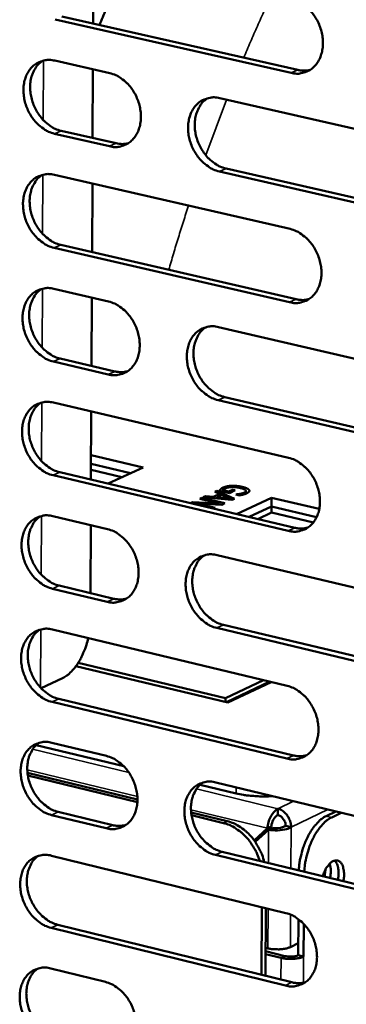
# Model space of a CAD drawing. Units: millimetres. Extents: x 65 to 5854, y 100 to 4100.
# Drawn here: x 5154 to 5183, y 3219 to 3308 of the extents above; entities that cross this region are included whole.
import ezdxf

# ---------------------------------------------------------------- set-up
doc = ezdxf.new("R2010")
doc.units = ezdxf.units.MM
doc.header["$LTSCALE"] = 20
doc.layers.add('Visible (ISO)', color=7, linetype='Continuous', lineweight=50)
doc.layers.add('Visible Narrow (ISO)', color=7, linetype='Continuous', lineweight=35)

msp = doc.modelspace()

# ---------------------------------------------------------------- linework, layer by layer
at = {"layer": 'Visible (ISO)'}
for p, q in [((5160.332, 3313.755), (5160.303, 3307.571)), ((5178.083, 3303.145), (5156.886, 3307.945)), ((5157.486, 3308.209), (5178.68, 3303.412)), ((5156.87, 3304.247), (5161.795, 3303.128)), ((5160.283, 3303.471), (5160.255, 3297.304)), ((5171.68, 3300.881), (5193.024, 3296.029)), ((5161.763, 3296.554), (5156.841, 3297.681)), ((5157.44, 3297.948), (5162.361, 3296.822)), ((5156.825, 3293.99), (5177.996, 3289.125)), ((5192.973, 3289.41), (5171.643, 3294.292)), ((5172.24, 3294.561), (5193.567, 3289.681)), ((5160.235, 3293.206), (5160.207, 3287.055)), ((5157.395, 3287.705), (5178.55, 3282.812)), ((5177.955, 3282.539), (5156.796, 3287.435)), ((5156.78, 3283.751), (5161.696, 3282.609)), ((5160.187, 3282.96), (5160.159, 3276.824)), ((5171.563, 3280.317), (5192.867, 3275.369)), ((5161.664, 3276.059), (5156.751, 3277.208)), ((5157.349, 3277.481), (5162.262, 3276.333)), ((5156.735, 3273.531), (5177.867, 3268.57)), ((5192.817, 3268.773), (5171.526, 3273.753)), ((5172.122, 3274.027), (5193.41, 3269.051)), ((5160.14, 3272.732), (5160.111, 3266.612)), ((5160.121, 3268.814), (5164.8, 3267.711)), ((5157.304, 3267.275), (5178.421, 3262.286)), ((5162.883, 3266.824), (5160.115, 3267.477)), ((5160.117, 3268.028), (5163.672, 3267.189)), ((5163.672, 3267.189), (5160.117, 3268.028)), ((5164.8, 3267.711), (5161.643, 3266.25)), ((5177.826, 3262.008), (5156.706, 3267)), ((5171.224, 3265.52), (5171.42, 3265.611)), ((5171.671, 3265.322), (5171.224, 3265.52)), ((5171.42, 3265.611), (5171.419, 3265.434)), ((5171.42, 3265.611), (5173.002, 3264.893)), ((5172.549, 3265.406), (5171.644, 3265.619)), ((5171.963, 3265.678), (5171.962, 3265.544)), ((5171.963, 3265.678), (5172.498, 3265.552)), ((5172.498, 3265.552), (5172.836, 3265.709)), ((5172.498, 3265.552), (5172.498, 3265.418)), ((5173.078, 3265.652), (5172.549, 3265.406)), ((5172.836, 3265.709), (5172.835, 3265.539)), ((5172.836, 3265.709), (5173.078, 3265.652)), ((5174.027, 3265.587), (5174.026, 3265.347)), ((5169.037, 3264.503), (5169.232, 3264.594)), ((5169.232, 3264.594), (5169.231, 3264.457)), ((5169.232, 3264.594), (5171.666, 3264.472)), ((5169.878, 3264.894), (5170.059, 3264.978)), ((5171.666, 3264.472), (5169.878, 3264.894)), ((5170.059, 3264.978), (5170.058, 3264.852)), ((5170.059, 3264.978), (5172.133, 3264.489)), ((5170.197, 3265.043), (5170.402, 3265.138)), ((5172.763, 3264.782), (5170.197, 3265.043)), ((5170.402, 3265.138), (5170.401, 3265.022)), ((5170.402, 3265.138), (5171.114, 3265.063)), ((5171.114, 3265.063), (5171.113, 3264.95)), ((5171.114, 3265.063), (5171.671, 3265.322)), ((5171.853, 3265.242), (5171.402, 3265.032)), ((5171.402, 3265.032), (5171.402, 3264.92)), ((5171.402, 3265.032), (5172.605, 3264.907)), ((5171.671, 3265.322), (5171.67, 3265.156)), ((5172.605, 3264.907), (5171.853, 3265.242)), ((5172.605, 3264.907), (5172.604, 3264.798)), ((5173.002, 3264.893), (5172.763, 3264.782)), ((5173.111, 3265.277), (5173.128, 3265.285)), ((5173.444, 3265.199), (5173.111, 3265.277)), ((5173.128, 3265.285), (5173.128, 3265.273)), ((5173.192, 3263.522), (5176.34, 3264.991)), ((5173.487, 3265.329), (5173.486, 3265.206)), ((5176.34, 3264.991), (5176.335, 3264.202)), ((5176.34, 3264.991), (5180.619, 3263.982)), ((5169.627, 3264.474), (5169.626, 3264.364)), ((5171.857, 3264.36), (5169.627, 3264.474)), ((5169.627, 3264.474), (5171.27, 3264.086)), ((5171.27, 3264.086), (5171.112, 3264.013)), ((5171.666, 3264.472), (5171.666, 3264.37)), ((5172.133, 3264.489), (5171.857, 3264.36)), ((5174.312, 3263.257), (5176.335, 3264.202)), ((5176.335, 3264.202), (5174.312, 3263.257)), ((5176.331, 3263.649), (5175.096, 3263.072)), ((5176.335, 3264.202), (5176.331, 3263.649)), ((5180.084, 3262.764), (5176.331, 3263.649)), ((5176.335, 3264.202), (5180.383, 3263.247)), ((5180.383, 3263.247), (5176.335, 3264.202)), ((5156.69, 3263.329), (5161.597, 3262.165)), ((5160.092, 3262.522), (5160.063, 3256.418)), ((5171.447, 3259.828), (5192.712, 3254.783)), ((5161.566, 3255.638), (5156.662, 3256.809)), ((5157.259, 3257.088), (5162.162, 3255.917)), ((5156.646, 3253.145), (5177.739, 3248.089)), ((5192.662, 3248.211), (5171.41, 3253.287)), ((5172.004, 3253.568), (5193.253, 3248.495)), ((5172.403, 3246.578), (5158.766, 3249.857)), ((5158.969, 3250.156), (5172.198, 3246.976)), ((5157.569, 3248.789), (5155.629, 3247.876)), ((5172.198, 3246.976), (5175.614, 3248.598)), ((5172.27, 3246.61), (5176.173, 3248.464)), ((5176.306, 3248.432), (5172.403, 3246.578)), ((5157.214, 3246.919), (5178.292, 3241.834)), ((5172.198, 3246.976), (5172.196, 3246.628)), ((5177.699, 3241.55), (5156.617, 3246.638)), ((5155.198, 3242.771), (5163.056, 3240.866)), ((5156.601, 3242.98), (5161.499, 3241.794)), ((5164.287, 3237.888), (5154.41, 3240.288)), ((5154.444, 3240.032), (5164.279, 3237.642)), ((5169.909, 3239.205), (5173.139, 3238.423)), ((5171.331, 3239.413), (5192.556, 3234.272)), ((5161.468, 3235.29), (5156.573, 3236.484)), ((5157.169, 3236.768), (5162.063, 3235.575)), ((5172.355, 3235.928), (5169.113, 3236.716)), ((5169.146, 3236.459), (5172.011, 3235.763)), ((5176.908, 3237.048), (5176.905, 3236.481)), ((5181.24, 3236.394), (5182.095, 3236.806)), ((5181.731, 3236.275), (5182.585, 3236.687)), ((5176.31, 3235.459), (5174.835, 3234.122)), ((5176.31, 3235.459), (5175.966, 3235.294)), ((5177.6, 3235.501), (5178.091, 3235.382)), ((5175.966, 3235.294), (5174.772, 3234.21)), ((5174.87, 3234.072), (5176.065, 3235.155)), ((5176.408, 3235.321), (5176.065, 3235.155)), ((5156.557, 3232.833), (5177.612, 3227.681)), ((5192.507, 3227.724), (5171.294, 3232.895)), ((5171.887, 3233.181), (5193.097, 3228.013)), ((5181.088, 3230.939), (5181.162, 3231.56)), ((5175.469, 3228.206), (5175.432, 3222.128)), ((5175.774, 3222.044), (5175.811, 3228.122)), ((5157.124, 3226.635), (5178.163, 3221.456)), ((5178.72, 3223.892), (5178.74, 3227.132)), ((5179.21, 3223.772), (5179.228, 3226.694)), ((5177.571, 3221.167), (5156.528, 3226.348)), ((5178.726, 3224.965), (5178.023, 3224.622)), ((5175.786, 3223.994), (5177.186, 3223.65)), ((5175.788, 3224.245), (5177.529, 3223.817)), ((5176, 3224.508), (5175.79, 3224.559)), ((5178.72, 3223.892), (5179.21, 3223.772)), ((5178.72, 3223.884), (5178.724, 3223.887)), ((5178.724, 3223.887), (5178.724, 3223.891)), ((5178.724, 3223.887), (5179.215, 3223.766)), ((5179.21, 3223.772), (5179.215, 3223.774)), ((5179.215, 3223.766), (5179.21, 3223.764)), ((5179.215, 3223.774), (5179.215, 3223.766)), ((5156.512, 3222.704), (5161.402, 3221.496))]:
    msp.add_line(p, q, dxfattribs=at)
at = {"layer": 'Visible (ISO)', "flags": 128}
for points in [[(5160.866, 3307.444, -0.002422), (5161.475, 3308.866, -0.002422), (5162.098, 3310.282, -0.0024), (5162.73, 3311.679, -0.0024), (5163.374, 3313.071)], [(5178.125, 3309.755, -0.035918), (5178.685, 3309.571, -0.058466), (5179.002, 3309.395, -0.016209), (5179.557, 3308.969, -0.035124), (5179.792, 3308.747, -0.030593), (5180.136, 3308.324, -0.031395), (5180.417, 3307.874, -0.030217), (5180.646, 3307.381, -0.030069), (5180.815, 3306.861, -0.032265), (5180.914, 3306.347, -0.031204), (5180.948, 3305.807, -0.036704), (5180.912, 3305.318, -0.035073), (5180.802, 3304.817, -0.043083), (5180.635, 3304.392, -0.041642), (5180.392, 3303.987, -0.049282), (5180.106, 3303.663, -0.048664), (5179.758, 3303.398, -0.051186), (5179.497, 3303.272, -0.026431), (5178.962, 3303.108, -0.071637), (5178.6, 3303.071, -0.049966), (5178.083, 3303.145)], [(5156.841, 3297.681, -0.035823), (5156.287, 3297.865, -0.058397), (5155.974, 3298.04, -0.016131), (5155.425, 3298.464, -0.035012), (5155.193, 3298.685, -0.030373), (5154.853, 3299.106, -0.031208), (5154.575, 3299.553, -0.029979), (5154.348, 3300.043, -0.02984), (5154.18, 3300.558, -0.032032), (5154.082, 3301.068, -0.030951), (5154.047, 3301.604, -0.036514), (5154.081, 3302.088, -0.034833), (5154.189, 3302.586, -0.04302), (5154.351, 3303.008, -0.041511), (5154.591, 3303.411, -0.049443), (5154.872, 3303.732, -0.048771), (5155.215, 3303.996, -0.051536), (5155.473, 3304.121, -0.02666), (5156.001, 3304.284, -0.072015), (5156.36, 3304.321, -0.050296), (5156.87, 3304.247)], [(5155.78, 3304.238, 0.043313), (5155.374, 3303.907, 0.068049), (5155.168, 3303.644, 0.021824), (5154.887, 3303.109, 0.04247), (5154.778, 3302.817, 0.034438), (5154.676, 3302.32, 0.0361), (5154.647, 3301.837, 0.030702), (5154.686, 3301.305, 0.031749), (5154.787, 3300.798, 0.029668), (5154.956, 3300.287, 0.029784), (5155.184, 3299.801, 0.031061), (5155.462, 3299.359, 0.03022), (5155.801, 3298.942, 0.034845), (5156.031, 3298.724, 0.015982), (5156.578, 3298.304, 0.058152), (5156.89, 3298.13, 0.035641), (5157.44, 3297.948)], [(5161.795, 3303.128, -0.035855), (5162.35, 3302.944, -0.05843), (5162.665, 3302.769, -0.016169), (5163.215, 3302.344, -0.03505), (5163.448, 3302.123, -0.030448), (5163.79, 3301.701, -0.031267), (5164.069, 3301.253, -0.030063), (5164.296, 3300.762, -0.029916), (5164.465, 3300.245, -0.032126), (5164.563, 3299.734, -0.031049), (5164.598, 3299.197, -0.036615), (5164.563, 3298.711, -0.034954), (5164.454, 3298.212, -0.043105), (5164.29, 3297.79, -0.041635), (5164.049, 3297.387, -0.049462), (5163.766, 3297.066, -0.048836), (5163.422, 3296.803, -0.051451), (5163.164, 3296.677, -0.026611), (5162.634, 3296.515, -0.071886), (5162.274, 3296.48, -0.050202), (5161.763, 3296.554)], [(5178.68, 3303.412, 0.03121), (5178.964, 3303.363, 0.03121), (5179.253, 3303.35, 0.03009), (5179.53, 3303.372, 0.03009), (5179.803, 3303.427)], [(5171.643, 3294.292, -0.035787), (5171.085, 3294.478, -0.05831), (5170.769, 3294.654, -0.0161), (5170.217, 3295.08, -0.034987), (5169.984, 3295.301, -0.030443), (5169.642, 3295.724, -0.031254), (5169.362, 3296.173, -0.030091), (5169.134, 3296.664, -0.029937), (5168.966, 3297.182, -0.032171), (5168.867, 3297.693, -0.031088), (5168.833, 3298.231, -0.036656), (5168.868, 3298.717, -0.03499), (5168.977, 3299.217, -0.04311), (5169.142, 3299.64, -0.041629), (5169.383, 3300.043, -0.0494), (5169.667, 3300.365, -0.048746), (5170.013, 3300.63, -0.051343), (5170.272, 3300.756, -0.026509), (5170.805, 3300.918, -0.071773), (5171.166, 3300.955, -0.050104), (5171.68, 3300.881)], [(5170.565, 3300.868, 0.043243), (5170.159, 3300.535, 0.067914), (5169.952, 3300.271, 0.021756), (5169.67, 3299.733, 0.042422), (5169.561, 3299.441, 0.034492), (5169.46, 3298.942, 0.036134), (5169.43, 3298.458, 0.03077), (5169.47, 3297.924, 0.031812), (5169.572, 3297.417, 0.029717), (5169.742, 3296.905, 0.029843), (5169.972, 3296.419, 0.031067), (5170.251, 3295.975, 0.030247), (5170.592, 3295.558, 0.034775), (5170.823, 3295.34, 0.015911), (5171.373, 3294.918, 0.058001), (5171.686, 3294.745, 0.035557), (5172.24, 3294.561)], [(5162.361, 3296.822, 0.031175), (5162.642, 3296.773, 0.031175), (5162.927, 3296.759, 0.030037), (5163.2, 3296.78, 0.030037), (5163.47, 3296.833)], [(5156.796, 3287.435, -0.035722), (5156.242, 3287.621, -0.058266), (5155.93, 3287.796, -0.016057), (5155.381, 3288.222, -0.03491), (5155.15, 3288.442, -0.030305), (5154.81, 3288.863, -0.03113), (5154.532, 3289.31, -0.029949), (5154.305, 3289.799, -0.029794), (5154.138, 3290.315, -0.032045), (5154.039, 3290.824, -0.030947), (5154.005, 3291.359, -0.03658), (5154.039, 3291.842, -0.034886), (5154.146, 3292.339, -0.043139), (5154.309, 3292.76, -0.041632), (5154.548, 3293.161, -0.049575), (5154.829, 3293.481, -0.048915), (5155.172, 3293.743, -0.051589), (5155.429, 3293.868, -0.026675), (5155.956, 3294.029, -0.071999), (5156.315, 3294.065, -0.050322), (5156.825, 3293.99)], [(5155.723, 3293.981, 0.043231), (5155.321, 3293.649, 0.067961), (5155.117, 3293.386, 0.021755), (5154.838, 3292.852, 0.042388), (5154.732, 3292.561, 0.034345), (5154.632, 3292.065, 0.036013), (5154.604, 3291.584, 0.030604), (5154.644, 3291.053, 0.031657), (5154.746, 3290.549, 0.029558), (5154.916, 3290.039, 0.029681), (5155.144, 3289.555, 0.030929), (5155.422, 3289.114, 0.030095), (5155.761, 3288.699, 0.034682), (5155.99, 3288.482, 0.015854), (5156.535, 3288.062, 0.057933), (5156.846, 3287.889, 0.035474), (5157.395, 3287.705)], [(5177.996, 3289.125, -0.035715), (5178.555, 3288.939, -0.058204), (5178.872, 3288.762, -0.016061), (5179.426, 3288.334, -0.03492), (5179.66, 3288.112, -0.030456), (5180.003, 3287.689, -0.031238), (5180.284, 3287.238, -0.030156), (5180.512, 3286.746, -0.029977), (5180.681, 3286.227, -0.032292), (5180.78, 3285.715, -0.031195), (5180.814, 3285.177, -0.036837), (5180.778, 3284.69, -0.035181), (5180.668, 3284.191, -0.043323), (5180.502, 3283.768, -0.041886), (5180.259, 3283.365, -0.049544), (5179.973, 3283.044, -0.04895), (5179.626, 3282.782, -0.05129), (5179.366, 3282.658, -0.026459), (5178.832, 3282.497, -0.071603), (5178.469, 3282.463, -0.050016), (5177.955, 3282.539)], [(5156.751, 3277.208, -0.035621), (5156.198, 3277.395, -0.058135), (5155.886, 3277.571, -0.015984), (5155.337, 3277.997, -0.034809), (5155.106, 3278.218, -0.030238), (5154.767, 3278.639, -0.031053), (5154.489, 3279.086, -0.029919), (5154.263, 3279.575, -0.029749), (5154.095, 3280.09, -0.032058), (5153.997, 3280.598, -0.030943), (5153.962, 3281.132, -0.036646), (5153.996, 3281.615, -0.034939), (5154.104, 3282.111, -0.043259), (5154.266, 3282.53, -0.041754), (5154.506, 3282.93, -0.049707), (5154.786, 3283.249, -0.049059), (5155.129, 3283.509, -0.051641), (5155.385, 3283.633, -0.026688), (5155.912, 3283.793, -0.071982), (5156.271, 3283.827, -0.050348), (5156.78, 3283.751)], [(5155.666, 3283.742, 0.043149), (5155.267, 3283.409, 0.067874), (5155.066, 3283.147, 0.021686), (5154.79, 3282.613, 0.042306), (5154.685, 3282.323, 0.034252), (5154.588, 3281.828, 0.035926), (5154.561, 3281.348, 0.030507), (5154.603, 3280.82, 0.031565), (5154.706, 3280.317, 0.029448), (5154.876, 3279.809, 0.029579), (5155.105, 3279.327, 0.030797), (5155.382, 3278.888, 0.029971), (5155.72, 3278.474, 0.034521), (5155.948, 3278.258, 0.015727), (5156.493, 3277.838, 0.057714), (5156.802, 3277.665, 0.035308), (5157.349, 3277.481)], [(5161.696, 3282.609, -0.035653), (5162.251, 3282.423, -0.058169), (5162.564, 3282.247, -0.016021), (5163.115, 3281.82, -0.034846), (5163.347, 3281.599, -0.030312), (5163.687, 3281.178, -0.031111), (5163.966, 3280.729, -0.030003), (5164.193, 3280.239, -0.029825), (5164.361, 3279.722, -0.032152), (5164.459, 3279.213, -0.03104), (5164.494, 3278.678, -0.036748), (5164.459, 3278.194, -0.035061), (5164.351, 3277.697, -0.043344), (5164.187, 3277.277, -0.041879), (5163.946, 3276.877, -0.049725), (5163.664, 3276.558, -0.049123), (5163.32, 3276.298, -0.051555), (5163.063, 3276.174, -0.026638), (5162.534, 3276.016, -0.071851), (5162.174, 3275.982, -0.050253), (5161.664, 3276.059)], [(5178.55, 3282.812, 0.032007), (5178.841, 3282.761, 0.032007), (5179.136, 3282.747, 0.030803), (5179.419, 3282.77, 0.030803), (5179.697, 3282.827)], [(5171.526, 3273.753, -0.035586), (5170.969, 3273.94, -0.058048), (5170.654, 3274.117, -0.015953), (5170.102, 3274.546, -0.034783), (5169.87, 3274.767, -0.030307), (5169.529, 3275.189, -0.031098), (5169.25, 3275.639, -0.030031), (5169.022, 3276.129, -0.029845), (5168.854, 3276.646, -0.032197), (5168.756, 3277.156, -0.031079), (5168.721, 3277.692, -0.036789), (5168.756, 3278.177, -0.035097), (5168.865, 3278.674, -0.04335), (5169.029, 3279.095, -0.041873), (5169.271, 3279.495, -0.049663), (5169.554, 3279.815, -0.049032), (5169.899, 3280.076, -0.051447), (5170.158, 3280.2, -0.026537), (5170.689, 3280.359, -0.071739), (5171.051, 3280.394, -0.050154), (5171.563, 3280.317)], [(5170.425, 3280.304, 0.04308), (5170.025, 3279.97, 0.06774), (5169.822, 3279.705, 0.021619), (5169.547, 3279.169, 0.042258), (5169.441, 3278.878, 0.034303), (5169.344, 3278.383, 0.035958), (5169.318, 3277.902, 0.030573), (5169.36, 3277.372, 0.031626), (5169.464, 3276.868, 0.029495), (5169.636, 3276.36, 0.029635), (5169.865, 3275.877, 0.0308), (5170.144, 3275.437, 0.029996), (5170.484, 3275.022, 0.03445), (5170.713, 3274.807, 0.015657), (5171.261, 3274.386, 0.057563), (5171.571, 3274.212, 0.035224), (5172.122, 3274.027)], [(5162.262, 3276.333, 0.031964), (5162.548, 3276.282, 0.031964), (5162.839, 3276.267, 0.030742), (5163.119, 3276.289, 0.030742), (5163.393, 3276.345)], [(5156.706, 3267, -0.03552), (5156.154, 3267.188, -0.058004), (5155.842, 3267.364, -0.01591), (5155.293, 3267.791, -0.034708), (5155.063, 3268.012, -0.030171), (5154.724, 3268.433, -0.030975), (5154.447, 3268.88, -0.02989), (5154.221, 3269.368, -0.029704), (5154.053, 3269.883, -0.032071), (5153.955, 3270.39, -0.030938), (5153.92, 3270.924, -0.036712), (5153.954, 3271.406, -0.034992), (5154.061, 3271.901, -0.043379), (5154.224, 3272.319, -0.041876), (5154.463, 3272.717, -0.049838), (5154.743, 3273.035, -0.049203), (5155.085, 3273.294, -0.051693), (5155.342, 3273.417, -0.026702), (5155.868, 3273.575, -0.071963), (5156.227, 3273.608, -0.050372), (5156.735, 3273.531)], [(5155.61, 3273.521, 0.043067), (5155.214, 3273.188, 0.067787), (5155.015, 3272.926, 0.021617), (5154.742, 3272.392, 0.042224), (5154.639, 3272.103, 0.034158), (5154.543, 3271.61, 0.035838), (5154.519, 3271.132, 0.030409), (5154.561, 3270.605, 0.031473), (5154.665, 3270.104, 0.029339), (5154.837, 3269.598, 0.029476), (5155.065, 3269.118, 0.030666), (5155.342, 3268.68, 0.029847), (5155.679, 3268.267, 0.03436), (5155.906, 3268.053, 0.015602), (5156.45, 3267.633, 0.057497), (5156.758, 3267.46, 0.035143), (5157.304, 3267.275)], [(5177.867, 3268.57, -0.035514), (5178.426, 3268.381, -0.057943), (5178.742, 3268.203, -0.015914), (5179.296, 3267.774, -0.034717), (5179.529, 3267.552, -0.03032), (5179.871, 3267.128, -0.031082), (5180.151, 3266.678, -0.030096), (5180.379, 3266.186, -0.029885), (5180.548, 3265.668, -0.032319), (5180.646, 3265.158, -0.031187), (5180.68, 3264.62, -0.036971), (5180.645, 3264.136, -0.035289), (5180.535, 3263.639, -0.043564), (5180.369, 3263.218, -0.042132), (5180.126, 3262.819, -0.049807), (5179.841, 3262.5, -0.049236), (5179.495, 3262.241, -0.051391), (5179.235, 3262.118, -0.026484), (5178.702, 3261.961, -0.071565), (5178.339, 3261.929, -0.050064), (5177.826, 3262.008)], [(5156.662, 3256.809, -0.03542), (5156.109, 3256.999, -0.057874), (5155.798, 3257.175, -0.015837), (5155.25, 3257.604, -0.034607), (5155.02, 3257.824, -0.030104), (5154.681, 3258.245, -0.030898), (5154.404, 3258.693, -0.02986), (5154.178, 3259.18, -0.029658), (5154.011, 3259.695, -0.032085), (5153.913, 3260.201, -0.030934), (5153.878, 3260.734, -0.036778), (5153.912, 3261.215, -0.035045), (5154.019, 3261.709, -0.043499), (5154.181, 3262.126, -0.041999), (5154.42, 3262.523, -0.04997), (5154.701, 3262.839, -0.049346), (5155.042, 3263.097, -0.051744), (5155.298, 3263.219, -0.026714), (5155.824, 3263.375, -0.071944), (5156.183, 3263.408, -0.050396), (5156.69, 3263.329)], [(5155.554, 3263.319, 0.042985), (5155.161, 3262.985, 0.0677), (5154.964, 3262.723, 0.021549), (5154.695, 3262.19, 0.042142), (5154.593, 3261.902, 0.034064), (5154.499, 3261.41, 0.035751), (5154.476, 3260.934, 0.030311), (5154.52, 3260.408, 0.031381), (5154.625, 3259.91, 0.029229), (5154.797, 3259.405, 0.029374), (5155.025, 3258.927, 0.030536), (5155.302, 3258.49, 0.029724), (5155.639, 3258.079, 0.034201), (5155.865, 3257.865, 0.015477), (5156.408, 3257.446, 0.057281), (5156.714, 3257.273, 0.03498), (5157.259, 3257.088)], [(5161.597, 3262.165, -0.035453), (5162.152, 3261.976, -0.057908), (5162.464, 3261.799, -0.015874), (5163.014, 3261.37, -0.034644), (5163.245, 3261.149, -0.030177), (5163.585, 3260.728, -0.030956), (5163.863, 3260.279, -0.029943), (5164.09, 3259.79, -0.029734), (5164.258, 3259.274, -0.032179), (5164.356, 3258.767, -0.031032), (5164.39, 3258.232, -0.03688), (5164.356, 3257.75, -0.035168), (5164.248, 3257.256, -0.043585), (5164.084, 3256.838, -0.042125), (5163.844, 3256.441, -0.049988), (5163.562, 3256.125, -0.04941), (5163.219, 3255.867, -0.051656), (5162.962, 3255.746, -0.026663), (5162.434, 3255.591, -0.071812), (5162.074, 3255.559, -0.0503), (5161.566, 3255.638)], [(5178.421, 3262.286, 0.032796), (5178.718, 3262.233, 0.032796), (5179.019, 3262.219, 0.031504), (5179.308, 3262.243, 0.031504), (5179.591, 3262.303)], [(5171.41, 3253.287, -0.035385), (5170.853, 3253.477, -0.057788), (5170.539, 3253.655, -0.015807), (5169.988, 3254.085, -0.034582), (5169.757, 3254.307, -0.030172), (5169.416, 3254.729, -0.030943), (5169.137, 3255.178, -0.029971), (5168.911, 3255.668, -0.029754), (5168.742, 3256.185, -0.032224), (5168.644, 3256.692, -0.03107), (5168.61, 3257.227, -0.036922), (5168.645, 3257.71, -0.035204), (5168.753, 3258.205, -0.04359), (5168.917, 3258.623, -0.042118), (5169.159, 3259.021, -0.049925), (5169.442, 3259.338, -0.049319), (5169.786, 3259.597, -0.051548), (5170.044, 3259.719, -0.026562), (5170.574, 3259.875, -0.071701), (5170.936, 3259.907, -0.050202), (5171.447, 3259.828)], [(5170.286, 3259.814, 0.042916), (5169.892, 3259.478, 0.067567), (5169.694, 3259.215, 0.021482), (5169.424, 3258.679, 0.042094), (5169.322, 3258.391, 0.034114), (5169.229, 3257.898, 0.035782), (5169.206, 3257.42, 0.030375), (5169.251, 3256.893, 0.03144), (5169.356, 3256.394, 0.029274), (5169.529, 3255.889, 0.029428), (5169.759, 3255.41, 0.030537), (5170.038, 3254.972, 0.029746), (5170.376, 3254.561, 0.034129), (5170.603, 3254.347, 0.015406), (5171.149, 3253.927, 0.057129), (5171.457, 3253.753, 0.034895), (5172.004, 3253.568)], [(5162.162, 3255.917, 0.032745), (5162.455, 3255.864, 0.032745), (5162.752, 3255.849, 0.031435), (5163.037, 3255.872, 0.031435), (5163.316, 3255.93)], [(5156.617, 3246.638, -0.035321), (5156.065, 3246.828, -0.057744), (5155.754, 3247.005, -0.015764), (5155.206, 3247.434, -0.034507), (5154.977, 3247.655, -0.030037), (5154.639, 3248.076, -0.030822), (5154.362, 3248.523, -0.02983), (5154.136, 3249.011, -0.029613), (5153.969, 3249.525, -0.032098), (5153.871, 3250.03, -0.030929), (5153.836, 3250.563, -0.036844), (5153.87, 3251.042, -0.035099), (5153.977, 3251.535, -0.043619), (5154.139, 3251.951, -0.042122), (5154.378, 3252.347, -0.050102), (5154.658, 3252.662, -0.04949), (5154.999, 3252.918, -0.051794), (5155.255, 3253.039, -0.026727), (5155.781, 3253.193, -0.071924), (5156.139, 3253.225, -0.050419), (5156.646, 3253.145)], [(5155.498, 3253.135, 0.042904), (5155.109, 3252.8, 0.067614), (5154.913, 3252.539, 0.021481), (5154.647, 3252.006, 0.04206), (5154.547, 3251.719, 0.03397), (5154.455, 3251.229, 0.035663), (5154.434, 3250.754, 0.030214), (5154.479, 3250.23, 0.031289), (5154.585, 3249.733, 0.02912), (5154.757, 3249.231, 0.029272), (5154.986, 3248.754, 0.030406), (5155.262, 3248.319, 0.029601), (5155.598, 3247.909, 0.034042), (5155.823, 3247.696, 0.015354), (5156.365, 3247.277, 0.057066), (5156.671, 3247.105, 0.034817), (5157.214, 3246.919)], [(5159.863, 3252.374, -0.016925), (5159.703, 3251.757, -0.029102), (5159.577, 3251.408, -0.004153), (5159.267, 3250.696, -0.016505), (5159.181, 3250.521, -0.020717), (5158.965, 3250.15, -0.018791), (5158.695, 3249.762, -0.026323), (5158.553, 3249.591, -0.010035), (5158.148, 3249.173, -0.048711), (5157.954, 3249.015, -0.027228), (5157.569, 3248.789)], [(5177.739, 3248.089, -0.035314), (5178.297, 3247.898, -0.057684), (5178.612, 3247.719, -0.015768), (5179.166, 3247.287, -0.034516), (5179.398, 3247.065, -0.030185), (5179.739, 3246.642, -0.030927), (5180.019, 3246.191, -0.030036), (5180.246, 3245.701, -0.029794), (5180.415, 3245.183, -0.032346), (5180.513, 3244.674, -0.031178), (5180.547, 3244.138, -0.037105), (5180.512, 3243.656, -0.035398), (5180.402, 3243.161, -0.043806), (5180.237, 3242.743, -0.042379), (5179.994, 3242.346, -0.050069), (5179.709, 3242.03, -0.049521), (5179.364, 3241.774, -0.051488), (5179.105, 3241.653, -0.026508), (5178.573, 3241.5, -0.071525), (5178.21, 3241.469, -0.050109), (5177.699, 3241.55)], [(5156.573, 3236.484, -0.035221), (5156.021, 3236.675, -0.057615), (5155.71, 3236.853, -0.015692), (5155.163, 3237.283, -0.034407), (5154.934, 3237.504, -0.029971), (5154.596, 3237.925, -0.030745), (5154.319, 3238.372, -0.029801), (5154.094, 3238.859, -0.029568), (5153.926, 3239.373, -0.032111), (5153.829, 3239.878, -0.030925), (5153.794, 3240.41, -0.036911), (5153.828, 3240.888, -0.035152), (5153.935, 3241.38, -0.043739), (5154.097, 3241.794, -0.042245), (5154.335, 3242.189, -0.050234), (5154.615, 3242.502, -0.049634), (5154.956, 3242.757, -0.051843), (5155.212, 3242.878, -0.026738), (5155.737, 3243.03, -0.071903), (5156.096, 3243.061, -0.050442), (5156.601, 3242.98)], [(5155.443, 3242.969, 0.042822), (5155.056, 3242.634, 0.067527), (5154.863, 3242.373, 0.021412), (5154.6, 3241.841, 0.041978), (5154.501, 3241.555, 0.033876), (5154.411, 3241.065, 0.035575), (5154.392, 3240.592, 0.030116), (5154.438, 3240.07, 0.031197), (5154.545, 3239.575, 0.029012), (5154.718, 3239.074, 0.02917), (5154.946, 3238.6, 0.030276), (5155.223, 3238.166, 0.029479), (5155.558, 3237.757, 0.033884), (5155.782, 3237.546, 0.015231), (5156.323, 3237.127, 0.056851), (5156.627, 3236.954, 0.034655), (5157.169, 3236.768)], [(5161.499, 3241.794, -0.035253), (5162.053, 3241.603, -0.057648), (5162.365, 3241.425, -0.015729), (5162.914, 3240.994, -0.034444), (5163.144, 3240.773, -0.030044), (5163.483, 3240.351, -0.030802), (5163.761, 3239.903, -0.029883), (5163.987, 3239.415, -0.029643), (5164.155, 3238.899, -0.032205), (5164.253, 3238.393, -0.031023), (5164.287, 3237.86, -0.037013), (5164.253, 3237.381, -0.035276), (5164.145, 3236.888, -0.043826), (5163.982, 3236.473, -0.042372), (5163.742, 3236.078, -0.050251), (5163.46, 3235.764, -0.049697), (5163.118, 3235.51, -0.051754), (5162.861, 3235.39, -0.026686), (5162.334, 3235.238, -0.07177), (5161.975, 3235.208, -0.050344), (5161.468, 3235.29)], [(5178.292, 3241.834, 0.033576), (5178.595, 3241.779, 0.033576), (5178.902, 3241.764, 0.032194), (5179.196, 3241.789, 0.032194), (5179.485, 3241.852)], [(5171.294, 3232.895, -0.035187), (5170.738, 3233.088, -0.057529), (5170.425, 3233.266, -0.015662), (5169.874, 3233.699, -0.034382), (5169.644, 3233.92, -0.030039), (5169.304, 3234.342, -0.030789), (5169.026, 3234.792, -0.029912), (5168.799, 3235.28, -0.029664), (5168.631, 3235.797, -0.03225), (5168.534, 3236.303, -0.031062), (5168.499, 3236.836, -0.037055), (5168.534, 3237.316, -0.035312), (5168.642, 3237.81, -0.043832), (5168.806, 3238.226, -0.042365), (5169.047, 3238.621, -0.050188), (5169.329, 3238.935, -0.049605), (5169.673, 3239.191, -0.051646), (5169.93, 3239.311, -0.026585), (5170.46, 3239.464, -0.07166), (5170.821, 3239.494, -0.050247), (5171.331, 3239.413)], [(5170.147, 3239.398, 0.042753), (5169.759, 3239.061, 0.067395), (5169.565, 3238.798, 0.021346), (5169.302, 3238.264, 0.04193), (5169.203, 3237.977, 0.033924), (5169.114, 3237.486, 0.035604), (5169.095, 3237.012, 0.030177), (5169.142, 3236.489, 0.031253), (5169.249, 3235.993, 0.029053), (5169.423, 3235.492, 0.029221), (5169.653, 3235.016, 0.030275), (5169.931, 3234.582, 0.029499), (5170.268, 3234.173, 0.033812), (5170.493, 3233.961, 0.015161), (5171.037, 3233.541, 0.056699), (5171.343, 3233.368, 0.034569), (5171.887, 3233.181)], [(5173.139, 3238.423, 0.012287), (5173.806, 3238.286, 0.02331), (5174.162, 3238.239, 0.002345), (5174.697, 3238.197, 0.00212), (5175.29, 3238.155, 0.021074), (5175.7, 3238.145, 0.011693), (5176.439, 3238.175)], [(5177.6, 3235.501, 0.050761), (5177.572, 3235.757, 0.071214), (5177.509, 3235.929, 0.030641), (5177.387, 3236.125, 0.033686), (5177.254, 3236.288, 0.078493), (5177.126, 3236.388, 0.053319), (5176.905, 3236.481)], [(5176.908, 3237.048, -0.042247), (5177.198, 3236.94, -0.066505), (5177.363, 3236.833, -0.021926), (5177.625, 3236.589, -0.040797), (5177.748, 3236.441, -0.036928), (5177.845, 3236.279, -0.018203), (5178.003, 3235.931, -0.058612), (5178.063, 3235.72, -0.03791), (5178.091, 3235.382)], [(5181.24, 3236.394, 0.02778), (5180.839, 3236.149, 0.049771), (5180.639, 3235.98, 0.010482), (5180.222, 3235.531, 0.02677), (5180.072, 3235.344, 0.018927), (5179.795, 3234.924, 0.020903), (5179.576, 3234.524, 0.016747), (5179.355, 3234.041, 0.017715), (5179.179, 3233.571, 0.016205), (5179.118, 3233.368, 0.004023), (5178.907, 3232.543, 0.029393), (5178.838, 3232.17, 0.016584), (5178.776, 3231.502)], [(5179.267, 3231.383, -0.016579), (5179.328, 3232.051, -0.029385), (5179.398, 3232.423, -0.004021), (5179.609, 3233.249, -0.0162), (5179.67, 3233.452, -0.01771), (5179.846, 3233.922, -0.016743), (5180.066, 3234.405, -0.020898), (5180.286, 3234.804, -0.018922), (5180.563, 3235.225, -0.026766), (5180.713, 3235.412, -0.01048), (5181.129, 3235.861, -0.049768), (5181.33, 3236.031, -0.027777), (5181.731, 3236.275)], [(5162.063, 3235.575, 0.033517), (5162.362, 3235.519, 0.033517), (5162.665, 3235.504, 0.032116), (5162.955, 3235.528, 0.032116), (5163.24, 3235.588)], [(5172.011, 3235.763, -0.028229), (5172.548, 3235.59, -0.04783), (5172.846, 3235.442, -0.010456), (5173.426, 3235.063, -0.027856), (5173.632, 3234.905, -0.024248), (5174.001, 3234.554, -0.02509), (5174.323, 3234.182, -0.023107), (5174.468, 3233.978, -0.007428), (5174.878, 3233.317, -0.039161), (5175.051, 3232.97, -0.023351), (5175.265, 3232.358)], [(5175.682, 3232.257, 0.024528), (5175.487, 3232.909, 0.040917), (5175.321, 3233.282, 0.008146), (5174.918, 3233.988, 0.024238), (5174.767, 3234.216, 0.026138), (5174.438, 3234.62, 0.025288), (5174.056, 3235.001, 0.029082), (5173.835, 3235.178, 0.011352), (5173.234, 3235.584, 0.049687), (5172.92, 3235.744, 0.029519), (5172.355, 3235.928)], [(5156.528, 3226.348, -0.035123), (5155.977, 3226.541, -0.057485), (5155.667, 3226.719, -0.01562), (5155.119, 3227.15, -0.034307), (5154.891, 3227.371, -0.029905), (5154.554, 3227.792, -0.030669), (5154.277, 3228.239, -0.029771), (5154.052, 3228.726, -0.029523), (5153.884, 3229.24, -0.032124), (5153.787, 3229.743, -0.03092), (5153.752, 3230.275, -0.036977), (5153.786, 3230.752, -0.035206), (5153.893, 3231.243, -0.04386), (5154.054, 3231.656, -0.042368), (5154.293, 3232.049, -0.050366), (5154.573, 3232.362, -0.049778), (5154.913, 3232.615, -0.051892), (5155.168, 3232.734, -0.026749), (5155.693, 3232.885, -0.071881), (5156.052, 3232.915, -0.050463), (5156.557, 3232.833)], [(5155.387, 3232.821, 0.04274), (5155.004, 3232.486, 0.06744), (5154.812, 3232.225, 0.021344), (5154.552, 3231.694, 0.041896), (5154.455, 3231.408, 0.033781), (5154.368, 3230.92, 0.035487), (5154.349, 3230.449, 0.030018), (5154.397, 3229.928, 0.031105), (5154.505, 3229.435, 0.028903), (5154.678, 3228.936, 0.029068), (5154.907, 3228.463, 0.030148), (5155.183, 3228.031, 0.029357), (5155.518, 3227.624, 0.033728), (5155.74, 3227.413, 0.01511), (5156.28, 3226.994, 0.056638), (5156.584, 3226.822, 0.034494), (5157.124, 3226.635)], [(5180.944, 3230.974, -0.037599), (5181.073, 3231.388, -0.051473), (5181.219, 3231.669, -0.018442), (5181.47, 3232.021, -0.038038), (5181.611, 3232.178, -0.070328), (5181.823, 3232.329, -0.077887), (5182.046, 3232.405, -0.102964), (5182.254, 3232.398, -0.102872), (5182.442, 3232.308, -0.077378), (5182.606, 3232.138, -0.070001), (5182.724, 3231.905, -0.037805), (5182.778, 3231.702, -0.018336), (5182.84, 3231.273, -0.051352), (5182.842, 3230.957, -0.037453), (5182.768, 3230.53)], [(5181.558, 3232.128, -0.02996), (5181.623, 3231.827, -0.02996), (5181.652, 3231.519, -0.034235), (5181.639, 3231.167, -0.034235), (5181.578, 3230.82)], [(5182.278, 3230.649, 0.035309), (5182.35, 3231.064, 0.049532), (5182.351, 3231.364, 0.016516), (5182.303, 3231.735, 0.024611), (5182.25, 3231.981, 0.074443), (5182.179, 3232.147, 0.043221), (5181.993, 3232.394)], [(5177.612, 3227.681, -0.035116), (5178.169, 3227.488, -0.057426), (5178.483, 3227.308, -0.015624), (5179.036, 3226.875, -0.034317), (5179.267, 3226.653, -0.030052), (5179.608, 3226.229, -0.030774), (5179.887, 3225.779, -0.029976), (5180.114, 3225.289, -0.029703), (5180.283, 3224.771, -0.032372), (5180.38, 3224.265, -0.031169), (5180.414, 3223.73, -0.037239), (5180.379, 3223.25, -0.035507), (5180.27, 3222.757, -0.044049), (5180.105, 3222.341, -0.042628), (5179.863, 3221.947, -0.050331), (5179.578, 3221.634, -0.049807), (5179.233, 3221.38, -0.051583), (5178.975, 3221.261, -0.026529), (5178.444, 3221.111, -0.07148), (5178.081, 3221.082, -0.050151), (5177.571, 3221.167)], [(5178.023, 3224.622, -0.02074), (5177.758, 3224.523, -0.039594), (5177.614, 3224.489, -0.00684), (5177.224, 3224.433, -0.019331), (5177.085, 3224.42, -0.01585), (5176.956, 3224.418, -0.004684), (5176.518, 3224.427, -0.031026), (5176.332, 3224.444, -0.017168), (5176, 3224.508)], [(5177.529, 3223.817, 0.022715), (5177.787, 3223.772, 0.03778), (5177.945, 3223.763, 0.008592), (5178.182, 3223.772, 0.010236), (5178.381, 3223.788, 0.045085), (5178.504, 3223.811, 0.024691), (5178.72, 3223.884)], [(5177.186, 3223.65, 0.017181), (5177.518, 3223.586, 0.031044), (5177.705, 3223.569, 0.004691), (5178.143, 3223.559, 0.015862), (5178.272, 3223.562, 0.019355), (5178.411, 3223.575, 0.006856), (5178.8, 3223.631, 0.039639), (5178.945, 3223.665, 0.020766), (5179.21, 3223.764)], [(5156.484, 3216.231, -0.035024), (5155.933, 3216.425, -0.057356), (5155.623, 3216.603, -0.015548), (5155.076, 3217.036, -0.034208), (5154.848, 3217.256, -0.029839), (5154.511, 3217.677, -0.030593), (5154.234, 3218.125, -0.029742), (5154.01, 3218.611, -0.029478), (5153.842, 3219.124, -0.032137), (5153.745, 3219.627, -0.030916), (5153.71, 3220.158, -0.037043), (5153.744, 3220.634, -0.03526), (5153.851, 3221.123, -0.043981), (5154.012, 3221.536, -0.042493), (5154.25, 3221.927, -0.050497), (5154.53, 3222.239, -0.049921), (5154.87, 3222.491, -0.05194), (5155.125, 3222.609, -0.02676), (5155.649, 3222.759, -0.071859), (5156.008, 3222.787, -0.050484), (5156.512, 3222.704)], [(5155.332, 3222.692, 0.042658), (5154.952, 3222.356, 0.067354), (5154.762, 3222.095, 0.021276), (5154.505, 3221.565, 0.041814), (5154.41, 3221.28, 0.033687), (5154.324, 3220.794, 0.035398), (5154.307, 3220.324, 0.02992), (5154.357, 3219.805, 0.031012), (5154.465, 3219.314, 0.028795), (5154.639, 3218.817, 0.028966), (5154.867, 3218.345, 0.03002), (5155.143, 3217.914, 0.029236), (5155.477, 3217.508, 0.033572), (5155.699, 3217.299, 0.01499), (5156.238, 3216.88, 0.056426), (5156.54, 3216.708, 0.034334), (5157.079, 3216.52)], [(5161.402, 3221.496, -0.035056), (5161.954, 3221.302, -0.05739), (5162.265, 3221.123, -0.015585), (5162.814, 3220.691, -0.034245), (5163.043, 3220.47, -0.029911), (5163.381, 3220.048, -0.03065), (5163.659, 3219.599, -0.029824), (5163.885, 3219.112, -0.029553), (5164.052, 3218.597, -0.032232), (5164.15, 3218.093, -0.031014), (5164.184, 3217.561, -0.037146), (5164.15, 3217.084, -0.035384), (5164.042, 3216.593, -0.044069), (5163.879, 3216.18, -0.04262), (5163.64, 3215.788, -0.050514), (5163.359, 3215.477, -0.049984), (5163.017, 3215.225, -0.051849), (5162.761, 3215.107, -0.026707), (5162.235, 3214.959, -0.071724), (5161.876, 3214.931, -0.050385), (5161.37, 3215.016)], [(5178.163, 3221.456, 0.034348), (5178.472, 3221.398, 0.034348), (5178.786, 3221.383, 0.032872), (5179.085, 3221.409, 0.032872), (5179.379, 3221.474)]]:
    msp.add_lwpolyline(points, format="xyb", dxfattribs=at)
at = {"layer": 'Visible (ISO)'}
for points in [[(5171.644, 3265.619), (5171.657, 3265.642), (5171.71, 3265.717), (5171.741, 3265.747)], [(5171.741, 3265.747), (5171.783, 3265.787), (5171.868, 3265.848), (5171.95, 3265.886)], [(5171.95, 3265.886), (5172.104, 3265.958), (5172.495, 3266.046), (5172.723, 3266.057)], [(5172.195, 3265.833), (5172.114, 3265.795), (5171.985, 3265.712), (5171.963, 3265.678)], [(5172.766, 3265.945), (5172.596, 3265.941), (5172.306, 3265.885), (5172.195, 3265.833)], [(5172.723, 3266.057), (5172.953, 3266.067), (5173.457, 3266.017), (5173.721, 3265.955)], [(5173.527, 3265.859), (5173.319, 3265.908), (5172.938, 3265.95), (5172.766, 3265.945)], [(5173.487, 3265.329), (5173.588, 3265.347), (5173.795, 3265.405), (5173.883, 3265.445)], [(5173.883, 3265.445), (5174.093, 3265.543), (5173.902, 3265.77), (5173.527, 3265.859)], [(5173.721, 3265.955), (5173.971, 3265.896), (5174.268, 3265.756), (5174.318, 3265.68)], [(5174.318, 3265.68), (5174.365, 3265.607), (5174.254, 3265.451), (5174.099, 3265.379)], [(5173.128, 3265.285), (5173.21, 3265.291), (5173.369, 3265.307), (5173.487, 3265.329)], [(5173.772, 3265.266), (5173.702, 3265.248), (5173.507, 3265.209), (5173.444, 3265.199)], [(5174.099, 3265.379), (5174.025, 3265.344), (5173.86, 3265.289), (5173.772, 3265.266)]]:
    msp.add_open_spline(points, degree=2, dxfattribs=at)
for points, degree, knots in [([(5174.027, 3265.47), (5174.076, 3265.451), (5174.14, 3265.421), (5174.161, 3265.41)], 2, [0.7209781, 0.7209781, 0.7209781, 1, 1.153878, 1.153878, 1.153878]), ([(5176.908, 3237.048), (5176.554, 3236.896), (5176.208, 3236.395), (5176.056, 3235.838), (5176.006, 3235.656), (5175.975, 3235.47), (5175.966, 3235.294)], 3, [0, 0, 0, 0, 1.18291, 1.18291, 1.18291, 1.570796, 1.570796, 1.570796, 1.570796]), ([(5176.905, 3236.481), (5176.655, 3236.382), (5176.416, 3236.01), (5176.337, 3235.638), (5176.324, 3235.578), (5176.315, 3235.518), (5176.31, 3235.459)], 3, [0, 0, 0, 0, 1.350716, 1.350716, 1.350716, 1.570796, 1.570796, 1.570796, 1.570796]), ([(5176.065, 3235.155), (5176.534, 3235.07), (5177.204, 3235.091), (5177.686, 3235.224), (5177.845, 3235.267), (5177.983, 3235.321), (5178.091, 3235.382)], 3, [0, 0, 0, 0, 1.18291, 1.18291, 1.18291, 1.570796, 1.570796, 1.570796, 1.570796]), ([(5177.6, 3235.501), (5177.379, 3235.362), (5176.929, 3235.287), (5176.573, 3235.305), (5176.515, 3235.308), (5176.46, 3235.314), (5176.408, 3235.321)], 3, [0, 0, 0, 0, 1.350716, 1.350716, 1.350716, 1.570796, 1.570796, 1.570796, 1.570796])]:
    msp.add_open_spline(points, degree=degree, knots=knots, dxfattribs=at)
at = {"layer": 'Visible Narrow (ISO)'}
for p, q in [((5155.835, 3304.252), (5155.812, 3298.93)), ((5178.083, 3303.145), (5178.68, 3303.412)), ((5172.299, 3300.74), (5170.427, 3295.746)), ((5156.841, 3297.681), (5157.44, 3297.948)), ((5161.763, 3296.554), (5162.361, 3296.822)), ((5155.791, 3293.998), (5155.768, 3288.69)), ((5171.643, 3294.292), (5172.24, 3294.561)), ((5156.796, 3287.435), (5157.395, 3287.705)), ((5155.747, 3283.762), (5155.724, 3278.469)), ((5177.955, 3282.539), (5178.55, 3282.812)), ((5156.751, 3277.208), (5157.349, 3277.481)), ((5161.664, 3276.059), (5162.262, 3276.333)), ((5155.703, 3273.544), (5155.681, 3268.266)), ((5171.526, 3273.753), (5172.122, 3274.027)), ((5156.706, 3267), (5157.304, 3267.275)), ((5171.741, 3265.747), (5171.74, 3265.596)), ((5171.95, 3265.886), (5171.948, 3265.547)), ((5172.723, 3266.057), (5172.722, 3265.943)), ((5173.721, 3265.955), (5173.72, 3265.806)), ((5173.883, 3265.445), (5173.882, 3265.297)), ((5174.318, 3265.68), (5174.317, 3265.54)), ((5155.659, 3263.345), (5155.637, 3258.081)), ((5177.826, 3262.008), (5178.421, 3262.286)), ((5156.662, 3256.809), (5157.259, 3257.088)), ((5161.566, 3255.638), (5162.162, 3255.917)), ((5155.616, 3253.164), (5155.593, 3247.914)), ((5171.41, 3253.287), (5172.004, 3253.568)), ((5156.617, 3246.638), (5157.214, 3246.919)), ((5154.874, 3242.39), (5163.524, 3240.293)), ((5177.699, 3241.55), (5178.292, 3241.834)), ((5164.279, 3238.133), (5154.393, 3240.534)), ((5173.142, 3238.974), (5173.139, 3238.423)), ((5169.583, 3238.824), (5176.908, 3237.048)), ((5176.908, 3237.048), (5178.31, 3237.722)), ((5156.573, 3236.484), (5157.169, 3236.768)), ((5175.966, 3235.294), (5169.096, 3236.963)), ((5181.394, 3236.975), (5178.091, 3235.382)), ((5181.731, 3236.275), (5181.24, 3236.394)), ((5161.468, 3235.29), (5162.063, 3235.575)), ((5172.355, 3235.928), (5172.011, 3235.763)), ((5178.091, 3235.382), (5178.067, 3231.675)), ((5176.046, 3232.168), (5176.065, 3235.155)), ((5171.294, 3232.895), (5171.887, 3233.181)), ((5176, 3224.508), (5176.021, 3228.071)), ((5178.041, 3227.538), (5178.023, 3224.622)), ((5156.528, 3226.348), (5157.124, 3226.635)), ((5179.21, 3223.764), (5178.72, 3223.884)), ((5177.174, 3221.7), (5177.186, 3223.65)), ((5177.186, 3223.65), (5177.529, 3223.817)), ((5179.195, 3221.428), (5179.21, 3223.764)), ((5177.571, 3221.167), (5178.163, 3221.456))]:
    msp.add_line(p, q, dxfattribs=at)
at = {"layer": 'Visible Narrow (ISO)', "flags": 128}
for points in [[(5176.338, 3310.156, 0.002385), (5175.695, 3308.76, 0.002385), (5175.064, 3307.357, 0.002406), (5174.442, 3305.936, 0.002406), (5173.833, 3304.509)], [(5168.877, 3291.22, 0.002081), (5168.415, 3289.789, 0.002081), (5167.965, 3288.353, 0.002088), (5167.525, 3286.909, 0.002088), (5167.098, 3285.461)]]:
    msp.add_lwpolyline(points, format="xyb", dxfattribs=at)

doc.saveas('drawing.dxf')
